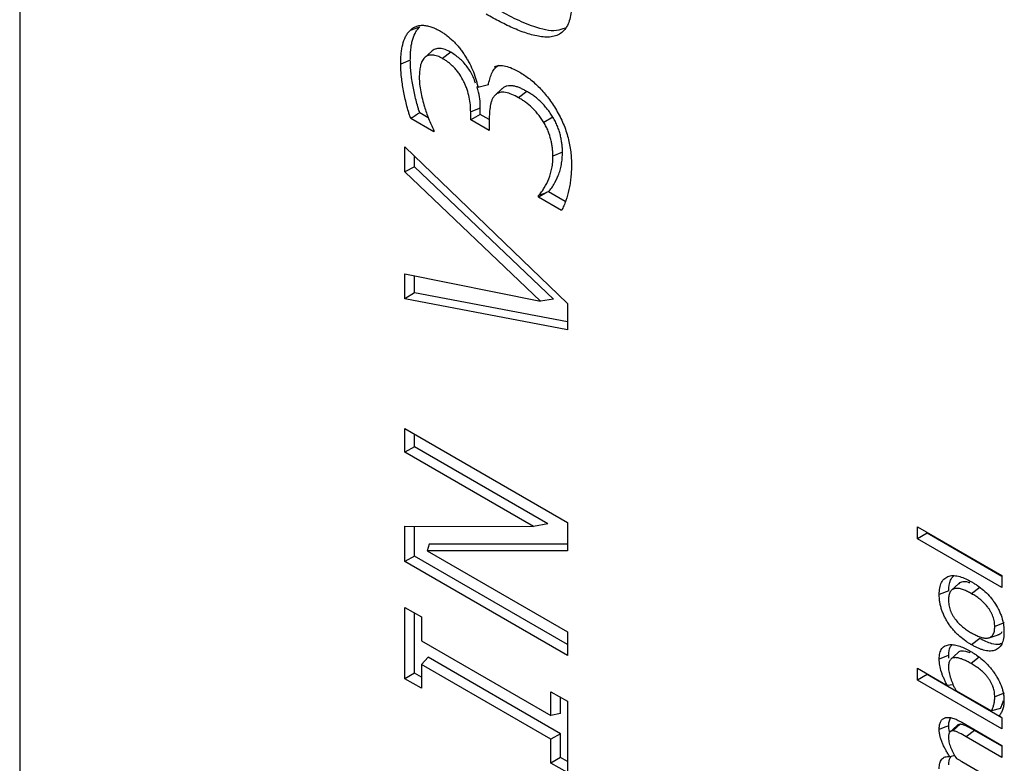
# Model space of a CAD drawing. Units: millimetres. Extents: x 75 to 2081, y 25 to 1460.
# Drawn here: x 1621 to 1664, y 1160 to 1192 of the extents above; entities that cross this region are included whole.
import ezdxf

# ---------------------------------------------------------------- set-up
doc = ezdxf.new("R2010")
doc.units = ezdxf.units.MM
doc.header["$LTSCALE"] = 5
doc.layers.get('0').update_dxf_attribs({"color": 1})
doc.layers.add('13642', color=7, linetype='Continuous')

# ---------------------------------------------------------------- blocks, each defined once
blk = doc.blocks.new('1063104-M_002_ISO_view')
for p, q in [((-113.87, 202.774), (-113.87, 128.487)), ((-96.475, 173.628), (-96.879, 173.495)), ((-95.95, 172.579), (-96.254, 172.303)), ((-95.112, 172.544), (-95.465, 172.267)), ((-96.868, 172.194), (-97.284, 172.026)), ((-93.942, 171.065), (-93.875, 171.026)), ((-93.472, 171.13), (-93.875, 171.026)), ((-92.879, 170.946), (-93.182, 170.67)), ((-91.804, 170.841), (-92.157, 170.564)), ((-96.086, 169.695), (-96.457, 169.91)), ((-93.825, 170.116), (-94.241, 169.947)), ((-94.241, 169.597), (-94.241, 169.947)), ((-93.825, 169.837), (-94.241, 169.597)), ((-93.825, 169.837), (-93.825, 170.116)), ((-93.435, 169.612), (-93.825, 169.837)), ((-90.661, 169.714), (-91.057, 169.482)), ((-95.852, 169.08), (-96.849, 169.656)), ((-93.435, 169.132), (-94.241, 169.597)), ((-93.435, 169.595), (-93.435, 169.132)), ((-95.852, 169.145), (-95.852, 169.08)), ((-97.105, 168.429), (-90.034, 161.611)), ((-97.105, 167.339), (-97.105, 168.429)), ((-96.689, 167.559), (-96.689, 168.028)), ((-90.245, 168.195), (-90.661, 168.027)), ((-96.689, 167.559), (-97.105, 167.339)), ((-90.643, 161.798), (-96.689, 167.559)), ((-91.198, 161.711), (-97.105, 167.339)), ((-90.955, 166.43), (-91.287, 166.238)), ((-91.287, 166.238), (-91.287, 166.314)), ((-90.125, 166.047), (-90.86, 166.471)), ((-90.29, 165.662), (-91.287, 166.238)), ((-97.105, 162.904), (-91.198, 161.711)), ((-97.105, 161.814), (-97.105, 162.904)), ((-96.689, 162.082), (-96.689, 162.82)), ((-96.689, 162.082), (-97.105, 161.814)), ((-90.034, 160.815), (-96.689, 162.082)), ((-90.034, 160.467), (-97.105, 161.814)), ((-90.643, 161.798), (-91.198, 161.711)), ((-90.034, 161.611), (-90.034, 160.467)), ((-97.105, 155.137), (-97.105, 156.17)), ((-97.105, 156.17), (-90.034, 152.088)), ((-96.689, 155.377), (-96.689, 155.93)), ((-96.689, 155.377), (-97.105, 155.137)), ((-91.507, 151.905), (-97.105, 155.137)), ((-90.887, 152.027), (-96.689, 155.377)), ((-97.105, 151.929), (-91.507, 151.905)), ((-97.105, 150.382), (-97.105, 151.929)), ((-96.689, 150.622), (-96.689, 151.927)), ((-90.887, 152.027), (-91.507, 151.905)), ((-90.034, 152.088), (-90.034, 150.856)), ((-74.789, 151.375), (-74.789, 151.892)), ((-74.789, 151.892), (-71.119, 149.773)), ((-74.373, 151.615), (-74.789, 151.375)), ((-71.119, 149.257), (-74.789, 151.375)), ((-74.373, 151.615), (-74.373, 151.652)), ((-71.119, 149.737), (-74.373, 151.615)), ((-96.042, 151.138), (-96.132, 150.854)), ((-90.034, 150.856), (-96.132, 150.854)), ((-96.132, 150.854), (-90.034, 147.334)), ((-90.034, 151.14), (-96.042, 151.138)), ((-96.689, 150.622), (-97.105, 150.382)), ((-90.034, 146.78), (-96.689, 150.622)), ((-90.034, 146.3), (-97.105, 150.382)), ((-71.119, 149.773), (-71.119, 149.257)), ((-73.011, 149.411), (-73.315, 149.135)), ((-72.084, 149.26), (-72.438, 148.984)), ((-73.433, 149.117), (-73.849, 148.949)), ((-97.105, 148.387), (-96.389, 147.974)), ((-97.105, 145.286), (-97.105, 148.387)), ((-96.689, 145.527), (-96.689, 148.147)), ((-96.389, 147.974), (-96.389, 146.94)), ((-71.016, 147.722), (-71.432, 147.554)), ((-90.034, 147.334), (-90.034, 146.3)), ((-72.084, 147.038), (-72.438, 146.762)), ((-71.682, 147.07), (-71.29, 147.195)), ((-96.389, 146.94), (-90.75, 143.685)), ((-96.098, 146.219), (-96.389, 145.907)), ((-90.334, 142.891), (-96.098, 146.219)), ((-73.424, 146.18), (-73.433, 146.312)), ((-73.035, 146.419), (-73.34, 146.142)), ((-72.106, 146.224), (-72.46, 145.948)), ((-96.389, 145.907), (-96.389, 144.873)), ((-90.75, 142.651), (-96.389, 145.907)), ((-74.789, 145.742), (-73.499, 144.998)), ((-74.789, 145.225), (-74.789, 145.742)), ((-96.689, 145.527), (-97.105, 145.286)), ((-96.389, 144.873), (-97.105, 145.286)), ((-96.389, 145.353), (-96.689, 145.527)), ((-74.373, 145.465), (-74.789, 145.225)), ((-74.373, 145.465), (-74.373, 145.502)), ((-71.119, 143.587), (-74.373, 145.465)), ((-71.119, 143.107), (-74.789, 145.225)), ((-73.242, 145.026), (-73.499, 144.998)), ((-90.75, 143.685), (-90.75, 144.719)), ((-90.75, 144.719), (-90.034, 144.305)), ((-90.334, 143.781), (-90.334, 144.478)), ((-73.127, 144.782), (-71.58, 143.89)), ((-71.016, 144.663), (-71.432, 144.494)), ((-90.034, 144.305), (-90.034, 141.204)), ((-71.186, 143.998), (-71.58, 143.89)), ((-90.334, 143.781), (-90.75, 143.685)), ((-71.226, 143.685), (-71.119, 143.59)), ((-71.119, 143.59), (-71.119, 143.107)), ((-73.087, 143.239), (-73.388, 142.966)), ((-72.932, 143.304), (-73.259, 143.019)), ((-72.867, 143.392), (-71.119, 142.383)), ((-90.334, 142.891), (-90.75, 142.651)), ((-90.334, 141.858), (-90.334, 142.891)), ((-72.318, 143.038), (-72.671, 142.762)), ((-71.119, 141.866), (-72.671, 142.762)), ((-71.119, 142.347), (-72.318, 143.038)), ((-90.75, 141.618), (-90.75, 142.651)), ((-71.119, 142.383), (-71.119, 141.866)), ((-90.334, 141.858), (-90.75, 141.618)), ((-90.034, 141.685), (-90.334, 141.858)), ((-73.175, 141.947), (-73.393, 141.894)), ((-90.034, 141.204), (-90.75, 141.618)), ((-72.872, 141.69), (-71.119, 140.678))]:
    blk.add_line(p, q)
at = {"flags": 128}
for points in [[(-90.955, 166.43), (-91.079, 166.386), (-91.287, 166.314)], [(-73.433, 146.312), (-73.558, 146.261), (-73.683, 146.211), (-73.849, 146.143)], [(-73.433, 143.245), (-73.558, 143.194), (-73.683, 143.144), (-73.849, 143.077)]]:
    blk.add_lwpolyline(points, dxfattribs=at)
for points, knots in [([(-89.855, 174.641), (-89.858, 174.525), (-89.86, 174.408), (-89.884, 174.187), (-89.903, 174.082), (-89.955, 173.884), (-89.989, 173.792), (-90.074, 173.626), (-90.124, 173.551), (-90.239, 173.423), (-90.306, 173.371), (-90.451, 173.288), (-90.53, 173.258), (-90.696, 173.215), (-90.783, 173.204), (-90.965, 173.2), (-91.058, 173.205), (-91.248, 173.227), (-91.344, 173.244), (-91.54, 173.288), (-91.639, 173.316), (-91.838, 173.378), (-91.938, 173.413), (-92.14, 173.488), (-92.241, 173.529), (-92.443, 173.616), (-92.545, 173.663), (-92.749, 173.76), (-92.851, 173.811), (-93.055, 173.916), (-93.157, 173.971), (-93.361, 174.084), (-93.463, 174.141), (-93.566, 174.199)], [0, 0, 0, 0, 0.0625, 0.0625, 0.125, 0.125, 0.1875, 0.1875, 0.25, 0.25, 0.3125, 0.3125, 0.375, 0.375, 0.4375, 0.4375, 0.5, 0.5, 0.5625, 0.5625, 0.625, 0.625, 0.6875, 0.6875, 0.75, 0.75, 0.8125, 0.8125, 0.875, 0.875, 0.9375, 0.9375, 1, 1, 1, 1]), ([(-90.136, 173.596), (-90.256, 173.551), (-90.647, 173.406), (-91.436, 173.616), (-92.347, 173.996), (-92.923, 174.315), (-93.212, 174.475)], [0, 0, 0, 0, 0.143584, 0.466626, 0.733051, 1, 1, 1, 1]), ([(-96.879, 173.495), (-96.839, 173.53), (-96.8, 173.565), (-96.714, 173.624), (-96.668, 173.648), (-96.57, 173.685), (-96.518, 173.699), (-96.41, 173.714), (-96.354, 173.717), (-96.238, 173.711), (-96.178, 173.702), (-96.057, 173.676), (-95.995, 173.659), (-95.87, 173.614), (-95.807, 173.587), (-95.68, 173.525), (-95.617, 173.49), (-95.553, 173.455)], [0, 0, 0, 0, 0.125, 0.125, 0.25, 0.25, 0.375, 0.375, 0.5, 0.5, 0.625, 0.625, 0.75, 0.75, 0.875, 0.875, 1, 1, 1, 1]), ([(-96.868, 172.194), (-96.868, 172.268), (-96.867, 172.342), (-96.862, 172.485), (-96.857, 172.555), (-96.843, 172.693), (-96.835, 172.762), (-96.815, 172.895), (-96.802, 172.959), (-96.756, 173.144), (-96.716, 173.259), (-96.638, 173.413), (-96.609, 173.462), (-96.547, 173.549), (-96.512, 173.587), (-96.475, 173.628)], [0.0006055, 0.0006055, 0.0006055, 0.0006055, 0.125, 0.125, 0.25, 0.25, 0.375, 0.375, 0.5, 0.5, 0.75, 0.75, 0.875, 0.875, 0.9987178, 0.9987178, 0.9987178, 0.9987178]), ([(-97.284, 172.026), (-97.284, 172.1), (-97.283, 172.175), (-97.278, 172.321), (-97.273, 172.393), (-97.259, 172.534), (-97.251, 172.604), (-97.23, 172.739), (-97.217, 172.805), (-97.169, 172.996), (-97.127, 173.114), (-97.047, 173.273), (-97.018, 173.323), (-96.952, 173.414), (-96.916, 173.455), (-96.879, 173.495)], [0, 0, 0, 0, 0.125, 0.125, 0.25, 0.25, 0.375, 0.375, 0.5, 0.5, 0.75, 0.75, 0.875, 0.875, 1, 1, 1, 1]), ([(-95.553, 173.455), (-95.507, 173.427), (-95.46, 173.399), (-95.368, 173.339), (-95.323, 173.306), (-95.187, 173.202), (-95.098, 173.125), (-94.967, 172.997), (-94.923, 172.952), (-94.839, 172.86), (-94.798, 172.813), (-94.719, 172.715), (-94.68, 172.665), (-94.604, 172.562), (-94.568, 172.508), (-94.496, 172.4), (-94.461, 172.346), (-94.393, 172.234), (-94.361, 172.178), (-94.268, 172.007), (-94.21, 171.892), (-94.109, 171.657), (-94.065, 171.536), (-94.01, 171.358), (-93.993, 171.299), (-93.965, 171.182), (-93.953, 171.123), (-93.942, 171.065)], [0, 0, 0, 0, 0.0625, 0.0625, 0.125, 0.125, 0.25, 0.25, 0.3125, 0.3125, 0.375, 0.375, 0.4375, 0.4375, 0.5, 0.5, 0.5625, 0.5625, 0.625, 0.625, 0.75, 0.75, 0.875, 0.875, 0.9375, 0.9375, 1, 1, 1, 1]), ([(-95.112, 172.544), (-95.112, 172.544), (-95.113, 172.544), (-95.113, 172.544), (-95.188, 172.585), (-95.267, 172.627), (-95.386, 172.671), (-95.426, 172.682), (-95.502, 172.698), (-95.539, 172.702), (-95.612, 172.706), (-95.648, 172.705), (-95.715, 172.696), (-95.748, 172.69), (-95.812, 172.67), (-95.843, 172.656), (-95.9, 172.621), (-95.925, 172.6), (-95.948, 172.58), (-95.949, 172.58), (-95.949, 172.579), (-95.95, 172.579)], [-0.00187, -0.00187, -0.00187, -0.00187, 0, 0, 0, 0.25, 0.25, 0.375, 0.375, 0.5, 0.5, 0.625, 0.625, 0.75, 0.75, 0.875, 0.875, 1, 1, 1, 1.003064, 1.003064, 1.003064, 1.003064]), ([(-96.254, 172.303), (-96.274, 172.279), (-96.295, 172.256), (-96.333, 172.203), (-96.349, 172.174), (-96.379, 172.112), (-96.392, 172.08), (-96.415, 172.011), (-96.424, 171.975), (-96.449, 171.863), (-96.461, 171.785), (-96.474, 171.621), (-96.476, 171.537), (-96.479, 171.452)], [0, 0, 0, 0, 0.125, 0.125, 0.25, 0.25, 0.375, 0.375, 0.5, 0.5, 0.75, 0.75, 1, 1, 1, 1]), ([(-95.465, 172.267), (-95.54, 172.307), (-95.615, 172.347), (-95.726, 172.389), (-95.763, 172.399), (-95.834, 172.413), (-95.869, 172.418), (-95.938, 172.422), (-95.971, 172.42), (-96.035, 172.412), (-96.066, 172.406), (-96.126, 172.388), (-96.154, 172.375), (-96.206, 172.342), (-96.23, 172.323), (-96.254, 172.303)], [0, 0, 0, 0, 0.25, 0.25, 0.375, 0.375, 0.5, 0.5, 0.625, 0.625, 0.75, 0.75, 0.875, 0.875, 1, 1, 1, 1]), ([(-94.03, 171.195), (-94.061, 171.289), (-94.145, 171.54), (-94.389, 171.926), (-94.732, 172.3), (-94.982, 172.461), (-95.112, 172.544)], [0, 0, 0, 0, 0.163855, 0.436854, 0.709266, 1, 1, 1, 1]), ([(-96.849, 169.656), (-96.867, 169.707), (-96.885, 169.758), (-96.92, 169.86), (-96.936, 169.911), (-96.982, 170.064), (-97.009, 170.166), (-97.084, 170.47), (-97.127, 170.671), (-97.201, 171.069), (-97.232, 171.267), (-97.263, 171.557), (-97.271, 171.653), (-97.281, 171.841), (-97.283, 171.933), (-97.284, 172.026)], [0, 0, 0, 0, 0.0625, 0.0625, 0.125, 0.125, 0.25, 0.25, 0.5, 0.5, 0.75, 0.75, 0.875, 0.875, 1, 1, 1, 1]), ([(-96.457, 169.91), (-96.469, 169.944), (-96.481, 169.978), (-96.51, 170.062), (-96.525, 170.111), (-96.57, 170.26), (-96.596, 170.36), (-96.671, 170.66), (-96.713, 170.859), (-96.786, 171.253), (-96.817, 171.448), (-96.848, 171.733), (-96.856, 171.827), (-96.865, 172.011), (-96.867, 172.102), (-96.868, 172.194)], [0.0201862, 0.0201862, 0.0201862, 0.0201862, 0.0625, 0.0625, 0.125, 0.125, 0.25, 0.25, 0.5, 0.5, 0.75, 0.75, 0.875, 0.875, 0.9995041, 0.9995041, 0.9995041, 0.9995041]), ([(-94.241, 169.947), (-94.243, 170.05), (-94.246, 170.152), (-94.266, 170.363), (-94.283, 170.471), (-94.329, 170.692), (-94.361, 170.806), (-94.418, 170.976), (-94.439, 171.032), (-94.485, 171.145), (-94.51, 171.201), (-94.59, 171.369), (-94.651, 171.476), (-94.755, 171.629), (-94.793, 171.678), (-94.869, 171.773), (-94.908, 171.819), (-94.989, 171.905), (-95.03, 171.945), (-95.115, 172.022), (-95.159, 172.058), (-95.245, 172.126), (-95.289, 172.157), (-95.377, 172.214), (-95.421, 172.241), (-95.465, 172.267)], [0, 0, 0, 0, 0.125, 0.125, 0.25, 0.25, 0.375, 0.375, 0.4375, 0.4375, 0.5, 0.5, 0.625, 0.625, 0.6875, 0.6875, 0.75, 0.75, 0.8125, 0.8125, 0.875, 0.875, 0.9375, 0.9375, 1, 1, 1, 1]), ([(-93.472, 171.13), (-93.468, 171.146), (-93.464, 171.162), (-93.46, 171.179), (-93.44, 171.267), (-93.42, 171.354), (-93.369, 171.515), (-93.338, 171.59), (-93.285, 171.696), (-93.266, 171.73), (-93.225, 171.794), (-93.204, 171.823), (-93.156, 171.877), (-93.13, 171.901), (-93.076, 171.945), (-93.048, 171.966), (-93.018, 171.987)], [-0.046154, -0.046154, -0.046154, -0.046154, 0, 0, 0, 0.25, 0.25, 0.5, 0.5, 0.625, 0.625, 0.75, 0.75, 0.875, 0.875, 0.99814, 0.99814, 0.99814, 0.99814]), ([(-93.205, 171.913), (-93.132, 171.938), (-92.912, 172.013), (-92.516, 171.892), (-92.219, 171.732), (-92.108, 171.673)], [0, 0, 0, 0, 0.2371597, 0.7166952, 1, 1, 1, 1]), ([(-96.479, 171.452), (-96.476, 171.351), (-96.473, 171.251), (-96.453, 171.042), (-96.435, 170.935), (-96.394, 170.718), (-96.37, 170.609), (-96.314, 170.389), (-96.283, 170.279), (-96.252, 170.168)], [0, 0, 0, 0, 0.25, 0.25, 0.5, 0.5, 0.75, 0.75, 1, 1, 1, 1]), ([(-92.108, 171.673), (-92.035, 171.629), (-91.961, 171.585), (-91.816, 171.488), (-91.744, 171.436), (-91.53, 171.269), (-91.389, 171.143), (-91.183, 170.931), (-91.115, 170.857), (-90.984, 170.705), (-90.92, 170.626), (-90.796, 170.462), (-90.736, 170.378), (-90.621, 170.206), (-90.567, 170.117), (-90.513, 170.028)], [0, 0, 0, 0, 0.125, 0.125, 0.25, 0.25, 0.5, 0.5, 0.625, 0.625, 0.75, 0.75, 0.875, 0.875, 1, 1, 1, 1]), ([(-93.825, 170.116), (-93.829, 170.377), (-93.834, 170.678), (-93.958, 171), (-93.974, 171.044)], [0, 0, 0, 0, 0.866407, 1, 1, 1, 1]), ([(-91.804, 170.841), (-91.804, 170.841), (-91.805, 170.841), (-91.805, 170.841), (-91.853, 170.868), (-91.902, 170.895), (-92, 170.946), (-92.05, 170.969), (-92.149, 171.011), (-92.198, 171.029), (-92.296, 171.059), (-92.345, 171.071), (-92.44, 171.085), (-92.486, 171.089), (-92.577, 171.087), (-92.621, 171.081), (-92.683, 171.064), (-92.702, 171.058), (-92.742, 171.042), (-92.761, 171.033), (-92.798, 171.012), (-92.815, 171), (-92.848, 170.974), (-92.863, 170.96), (-92.878, 170.947), (-92.878, 170.947), (-92.879, 170.946), (-92.879, 170.946)], [-0.000826, -0.000826, -0.000826, -0.000826, 0, 0, 0, 0.125, 0.125, 0.25, 0.25, 0.375, 0.375, 0.5, 0.5, 0.625, 0.625, 0.75, 0.75, 0.8125, 0.8125, 0.875, 0.875, 0.9375, 0.9375, 1, 1, 1, 1.001728, 1.001728, 1.001728, 1.001728]), ([(-93.182, 170.67), (-93.208, 170.641), (-93.235, 170.612), (-93.279, 170.545), (-93.297, 170.508), (-93.331, 170.43), (-93.346, 170.388), (-93.37, 170.299), (-93.379, 170.252), (-93.405, 170.11), (-93.417, 170.011), (-93.431, 169.806), (-93.433, 169.701), (-93.435, 169.595)], [0, 0, 0, 0, 0.125, 0.125, 0.25, 0.25, 0.375, 0.375, 0.5, 0.5, 0.75, 0.75, 1, 1, 1, 1]), ([(-92.157, 170.564), (-92.254, 170.618), (-92.35, 170.67), (-92.541, 170.75), (-92.635, 170.78), (-92.77, 170.801), (-92.814, 170.805), (-92.9, 170.803), (-92.94, 170.797), (-93.017, 170.776), (-93.054, 170.762), (-93.122, 170.723), (-93.152, 170.697), (-93.182, 170.67)], [0, 0, 0, 0, 0.25, 0.25, 0.5, 0.5, 0.625, 0.625, 0.75, 0.75, 0.875, 0.875, 1, 1, 1, 1]), ([(-91.057, 169.482), (-91.094, 169.542), (-91.132, 169.601), (-91.212, 169.716), (-91.254, 169.771), (-91.338, 169.879), (-91.382, 169.932), (-91.472, 170.034), (-91.519, 170.083), (-91.661, 170.221), (-91.759, 170.299), (-91.907, 170.407), (-91.957, 170.442), (-92.057, 170.505), (-92.107, 170.535), (-92.157, 170.564)], [0, 0, 0, 0, 0.125, 0.125, 0.25, 0.25, 0.375, 0.375, 0.5, 0.5, 0.75, 0.75, 0.875, 0.875, 1, 1, 1, 1]), ([(-90.661, 169.714), (-90.661, 169.715), (-90.662, 169.716), (-90.662, 169.717), (-90.7, 169.776), (-90.739, 169.838), (-90.802, 169.929), (-90.824, 169.959), (-90.867, 170.017), (-90.889, 170.045), (-90.955, 170.129), (-91, 170.185), (-91.095, 170.291), (-91.144, 170.342), (-91.243, 170.438), (-91.294, 170.483), (-91.395, 170.567), (-91.446, 170.606), (-91.548, 170.68), (-91.6, 170.716), (-91.702, 170.781), (-91.753, 170.811), (-91.803, 170.84), (-91.803, 170.84), (-91.804, 170.841), (-91.804, 170.841)], [-0.001579, -0.001579, -0.001579, -0.001579, 0, 0, 0, 0.125, 0.125, 0.1875, 0.1875, 0.25, 0.25, 0.375, 0.375, 0.5, 0.5, 0.625, 0.625, 0.75, 0.75, 0.875, 0.875, 1, 1, 1, 1.000795, 1.000795, 1.000795, 1.000795]), ([(-96.252, 170.168), (-96.225, 170.083), (-96.197, 169.997), (-96.138, 169.826), (-96.106, 169.74), (-96.004, 169.484), (-95.928, 169.314), (-95.852, 169.145)], [0, 0, 0, 0, 0.25, 0.25, 0.5, 0.5, 1, 1, 1, 1]), ([(-96.457, 169.91), (-96.523, 169.867), (-96.588, 169.825), (-96.653, 169.783), (-96.719, 169.74), (-96.784, 169.698), (-96.849, 169.656)], [0, 0, 0, 0, 0.000510595, 0.000510595, 0.000510595, 0.00102119, 0.00102119, 0.00102119, 0.00102119]), ([(-90.245, 168.195), (-90.245, 168.196), (-90.245, 168.196), (-90.245, 168.197), (-90.246, 168.253), (-90.247, 168.312), (-90.255, 168.434), (-90.262, 168.495), (-90.278, 168.617), (-90.287, 168.679), (-90.309, 168.806), (-90.323, 168.869), (-90.354, 168.998), (-90.372, 169.063), (-90.414, 169.195), (-90.438, 169.262), (-90.492, 169.393), (-90.521, 169.459), (-90.588, 169.591), (-90.625, 169.653), (-90.659, 169.712), (-90.66, 169.713), (-90.66, 169.713), (-90.661, 169.714)], [-0.00128, -0.00128, -0.00128, -0.00128, 0, 0, 0, 0.125, 0.125, 0.25, 0.25, 0.375, 0.375, 0.5, 0.5, 0.625, 0.625, 0.75, 0.75, 0.875, 0.875, 1, 1, 1, 1.001619, 1.001619, 1.001619, 1.001619]), ([(-90.513, 170.028), (-90.456, 169.93), (-90.4, 169.832), (-90.299, 169.633), (-90.253, 169.532), (-90.126, 169.227), (-90.056, 169.017), (-89.949, 168.61), (-89.914, 168.411), (-89.877, 168.116), (-89.868, 168.019), (-89.858, 167.829), (-89.857, 167.736), (-89.855, 167.643)], [0, 0, 0, 0, 0.125, 0.125, 0.25, 0.25, 0.5, 0.5, 0.75, 0.75, 0.875, 0.875, 1, 1, 1, 1]), ([(-90.661, 168.027), (-90.662, 168.084), (-90.663, 168.141), (-90.67, 168.257), (-90.677, 168.317), (-90.693, 168.437), (-90.702, 168.497), (-90.724, 168.619), (-90.737, 168.68), (-90.782, 168.864), (-90.82, 168.988), (-90.896, 169.177), (-90.924, 169.24), (-90.987, 169.362), (-91.022, 169.422), (-91.057, 169.482)], [0, 0, 0, 0, 0.125, 0.125, 0.25, 0.25, 0.375, 0.375, 0.5, 0.5, 0.75, 0.75, 0.875, 0.875, 1, 1, 1, 1]), ([(-91.287, 166.314), (-91.241, 166.363), (-91.194, 166.413), (-91.111, 166.524), (-91.074, 166.584), (-90.964, 166.769), (-90.897, 166.901), (-90.783, 167.183), (-90.738, 167.335), (-90.692, 167.58), (-90.68, 167.665), (-90.665, 167.842), (-90.663, 167.935), (-90.661, 168.027)], [0, 0, 0, 0, 0.125, 0.125, 0.25, 0.25, 0.5, 0.5, 0.75, 0.75, 0.875, 0.875, 1, 1, 1, 1]), ([(-90.86, 166.471), (-90.844, 166.488), (-90.829, 166.505), (-90.79, 166.548), (-90.767, 166.576), (-90.704, 166.662), (-90.665, 166.723), (-90.554, 166.91), (-90.486, 167.043), (-90.4, 167.258), (-90.373, 167.333), (-90.328, 167.489), (-90.308, 167.571), (-90.277, 167.739), (-90.264, 167.826), (-90.25, 168.009), (-90.247, 168.102), (-90.245, 168.193), (-90.245, 168.194), (-90.245, 168.195), (-90.245, 168.195)], [0.0205634, 0.0205634, 0.0205634, 0.0205634, 0.0625, 0.0625, 0.125, 0.125, 0.25, 0.25, 0.5, 0.5, 0.625, 0.625, 0.75, 0.75, 0.875, 0.875, 1, 1, 1, 1.0007712, 1.0007712, 1.0007712, 1.0007712]), ([(-89.855, 167.643), (-89.857, 167.548), (-89.858, 167.453), (-89.867, 167.266), (-89.874, 167.175), (-89.893, 166.995), (-89.904, 166.907), (-89.932, 166.733), (-89.948, 166.648), (-90.004, 166.399), (-90.049, 166.24), (-90.128, 166.012), (-90.156, 165.937), (-90.219, 165.795), (-90.254, 165.728), (-90.29, 165.662)], [0, 0, 0, 0, 0.125, 0.125, 0.25, 0.25, 0.375, 0.375, 0.5, 0.5, 0.75, 0.75, 0.875, 0.875, 1, 1, 1, 1]), ([(-73.849, 148.949), (-73.848, 148.998), (-73.847, 149.048), (-73.84, 149.143), (-73.834, 149.189), (-73.817, 149.277), (-73.807, 149.32), (-73.781, 149.401), (-73.765, 149.439), (-73.711, 149.544), (-73.665, 149.602), (-73.555, 149.696), (-73.492, 149.729), (-73.354, 149.77), (-73.278, 149.779), (-73.121, 149.772), (-73.038, 149.756), (-72.869, 149.707), (-72.784, 149.674), (-72.612, 149.597), (-72.525, 149.55), (-72.438, 149.501)], [0, 0, 0, 0, 0.0625, 0.0625, 0.125, 0.125, 0.1875, 0.1875, 0.25, 0.25, 0.375, 0.375, 0.5, 0.5, 0.625, 0.625, 0.75, 0.75, 0.875, 0.875, 1, 1, 1, 1]), ([(-73.433, 149.117), (-73.424, 149.283), (-73.408, 149.555), (-73.269, 149.702), (-73.215, 149.759)], [0, 0, 0, 0, 0.611802, 1, 1, 1, 1]), ([(-72.438, 148.984), (-72.497, 149.018), (-72.556, 149.051), (-72.674, 149.109), (-72.733, 149.133), (-72.82, 149.166), (-72.849, 149.176), (-72.907, 149.193), (-72.935, 149.2), (-72.991, 149.211), (-73.019, 149.215), (-73.073, 149.218), (-73.099, 149.218), (-73.15, 149.213), (-73.175, 149.208), (-73.222, 149.194), (-73.244, 149.184), (-73.275, 149.166), (-73.285, 149.159), (-73.305, 149.144), (-73.314, 149.136), (-73.34, 149.11), (-73.356, 149.09), (-73.383, 149.045), (-73.395, 149.021), (-73.415, 148.968), (-73.423, 148.939), (-73.435, 148.88), (-73.439, 148.848), (-73.444, 148.783), (-73.445, 148.75), (-73.446, 148.716)], [0, 0, 0, 0, 0.125, 0.125, 0.25, 0.25, 0.3125, 0.3125, 0.375, 0.375, 0.4375, 0.4375, 0.5, 0.5, 0.5625, 0.5625, 0.625, 0.625, 0.65625, 0.65625, 0.6875, 0.6875, 0.75, 0.75, 0.8125, 0.8125, 0.875, 0.875, 0.9375, 0.9375, 1, 1, 1, 1]), ([(-72.521, 149.454), (-72.539, 149.462), (-72.649, 149.513), (-72.815, 149.503), (-72.968, 149.474), (-73.007, 149.412), (-73.009, 149.408)], [0, 0, 0, 0, 0.091639, 0.571177, 0.973366, 1, 1, 1, 1]), ([(-72.438, 149.501), (-72.395, 149.475), (-72.351, 149.45), (-72.265, 149.395), (-72.221, 149.367), (-72.092, 149.276), (-72.006, 149.209), (-71.838, 149.064), (-71.755, 148.984), (-71.637, 148.853), (-71.599, 148.808), (-71.524, 148.713), (-71.488, 148.664), (-71.385, 148.514), (-71.322, 148.407), (-71.24, 148.243), (-71.215, 148.188), (-71.17, 148.076), (-71.149, 148.02), (-71.095, 147.852), (-71.07, 147.741), (-71.045, 147.579), (-71.039, 147.526), (-71.032, 147.422), (-71.031, 147.372), (-71.03, 147.321)], [0, 0, 0, 0, 0.0625, 0.0625, 0.125, 0.125, 0.25, 0.25, 0.375, 0.375, 0.4375, 0.4375, 0.5, 0.5, 0.625, 0.625, 0.6875, 0.6875, 0.75, 0.75, 0.875, 0.875, 0.9375, 0.9375, 1, 1, 1, 1]), ([(-72.438, 146.762), (-72.481, 146.788), (-72.525, 146.814), (-72.611, 146.868), (-72.655, 146.897), (-72.784, 146.988), (-72.87, 147.055), (-72.996, 147.165), (-73.038, 147.204), (-73.12, 147.284), (-73.16, 147.326), (-73.239, 147.414), (-73.277, 147.46), (-73.351, 147.554), (-73.387, 147.603), (-73.456, 147.704), (-73.489, 147.756), (-73.551, 147.862), (-73.581, 147.916), (-73.636, 148.025), (-73.661, 148.08), (-73.707, 148.192), (-73.728, 148.248), (-73.764, 148.36), (-73.779, 148.416), (-73.805, 148.527), (-73.816, 148.582), (-73.834, 148.69), (-73.84, 148.743), (-73.847, 148.847), (-73.848, 148.898), (-73.849, 148.949)], [0, 0, 0, 0, 0.0625, 0.0625, 0.125, 0.125, 0.25, 0.25, 0.3125, 0.3125, 0.375, 0.375, 0.4375, 0.4375, 0.5, 0.5, 0.5625, 0.5625, 0.625, 0.625, 0.6875, 0.6875, 0.75, 0.75, 0.8125, 0.8125, 0.875, 0.875, 0.9375, 0.9375, 1, 1, 1, 1]), ([(-73.446, 148.716), (-73.445, 148.681), (-73.444, 148.647), (-73.439, 148.576), (-73.435, 148.539), (-73.423, 148.465), (-73.415, 148.427), (-73.395, 148.352), (-73.384, 148.313), (-73.356, 148.237), (-73.341, 148.199), (-73.306, 148.123), (-73.286, 148.086), (-73.245, 148.013), (-73.223, 147.977), (-73.176, 147.908), (-73.151, 147.875), (-73.075, 147.779), (-73.02, 147.719), (-72.908, 147.611), (-72.85, 147.562), (-72.733, 147.47), (-72.675, 147.428), (-72.556, 147.349), (-72.497, 147.314), (-72.438, 147.279)], [0, 0, 0, 0, 0.0625, 0.0625, 0.125, 0.125, 0.1875, 0.1875, 0.25, 0.25, 0.3125, 0.3125, 0.375, 0.375, 0.4375, 0.4375, 0.5, 0.5, 0.625, 0.625, 0.75, 0.75, 0.875, 0.875, 1, 1, 1, 1]), ([(-71.432, 147.554), (-71.433, 147.588), (-71.434, 147.623), (-71.439, 147.693), (-71.444, 147.73), (-71.456, 147.803), (-71.464, 147.841), (-71.484, 147.916), (-71.497, 147.955), (-71.524, 148.031), (-71.539, 148.069), (-71.574, 148.144), (-71.594, 148.181), (-71.635, 148.253), (-71.657, 148.288), (-71.704, 148.357), (-71.728, 148.39), (-71.805, 148.486), (-71.859, 148.544), (-71.971, 148.653), (-72.028, 148.702), (-72.144, 148.794), (-72.203, 148.836), (-72.32, 148.914), (-72.379, 148.95), (-72.438, 148.984)], [0, 0, 0, 0, 0.0625, 0.0625, 0.125, 0.125, 0.1875, 0.1875, 0.25, 0.25, 0.3125, 0.3125, 0.375, 0.375, 0.4375, 0.4375, 0.5, 0.5, 0.625, 0.625, 0.75, 0.75, 0.875, 0.875, 1, 1, 1, 1]), ([(-72.438, 147.279), (-72.379, 147.246), (-72.32, 147.213), (-72.202, 147.156), (-72.144, 147.131), (-72.028, 147.09), (-71.97, 147.072), (-71.859, 147.053), (-71.805, 147.05), (-71.729, 147.058), (-71.704, 147.063), (-71.657, 147.077), (-71.635, 147.087), (-71.594, 147.112), (-71.574, 147.127), (-71.54, 147.162), (-71.524, 147.182), (-71.496, 147.225), (-71.484, 147.25), (-71.464, 147.303), (-71.456, 147.331), (-71.444, 147.391), (-71.44, 147.422), (-71.434, 147.486), (-71.433, 147.52), (-71.432, 147.554)], [0, 0, 0, 0, 0.125, 0.125, 0.25, 0.25, 0.375, 0.375, 0.5, 0.5, 0.5625, 0.5625, 0.625, 0.625, 0.6875, 0.6875, 0.75, 0.75, 0.8125, 0.8125, 0.875, 0.875, 0.9375, 0.9375, 1, 1, 1, 1]), ([(-71.03, 147.321), (-71.03, 147.271), (-71.031, 147.222), (-71.038, 147.126), (-71.045, 147.08), (-71.061, 146.991), (-71.071, 146.948), (-71.097, 146.867), (-71.112, 146.829), (-71.148, 146.758), (-71.168, 146.726), (-71.214, 146.666), (-71.239, 146.64), (-71.294, 146.594), (-71.324, 146.575), (-71.386, 146.542), (-71.419, 146.528), (-71.489, 146.508), (-71.525, 146.501), (-71.599, 146.493), (-71.638, 146.491), (-71.717, 146.495), (-71.757, 146.499), (-71.839, 146.513), (-71.88, 146.522), (-71.964, 146.546), (-72.007, 146.56), (-72.092, 146.591), (-72.135, 146.608), (-72.221, 146.647), (-72.265, 146.668), (-72.351, 146.714), (-72.395, 146.738), (-72.438, 146.762)], [0, 0, 0, 0, 0.0625, 0.0625, 0.125, 0.125, 0.1875, 0.1875, 0.25, 0.25, 0.3125, 0.3125, 0.375, 0.375, 0.4375, 0.4375, 0.5, 0.5, 0.5625, 0.5625, 0.625, 0.625, 0.6875, 0.6875, 0.75, 0.75, 0.8125, 0.8125, 0.875, 0.875, 0.9375, 0.9375, 1, 1, 1, 1]), ([(-71.128, 146.822), (-71.16, 146.807), (-71.281, 146.751), (-71.611, 146.801), (-71.908, 146.949), (-72.084, 147.038)], [0, 0, 0, 0, 0.126927, 0.478715, 1, 1, 1, 1]), ([(-71.297, 147.206), (-71.236, 147.222), (-71.157, 147.244), (-71.121, 147.326), (-71.112, 147.346)], [0, 0, 0, 0, 0.760945, 1, 1, 1, 1]), ([(-73.849, 146.143), (-73.848, 146.188), (-73.847, 146.233), (-73.839, 146.318), (-73.832, 146.359), (-73.803, 146.473), (-73.774, 146.543), (-73.713, 146.624), (-73.69, 146.648), (-73.64, 146.69), (-73.613, 146.707), (-73.526, 146.749), (-73.462, 146.765), (-73.325, 146.778), (-73.253, 146.773), (-73.106, 146.748), (-73.03, 146.728), (-72.876, 146.674), (-72.797, 146.641), (-72.641, 146.566), (-72.562, 146.522), (-72.483, 146.478)], [0, 0, 0, 0, 0.0625, 0.0625, 0.125, 0.125, 0.25, 0.25, 0.3125, 0.3125, 0.375, 0.375, 0.5, 0.5, 0.625, 0.625, 0.75, 0.75, 0.875, 0.875, 1, 1, 1, 1]), ([(-73.433, 146.312), (-73.426, 146.441), (-73.415, 146.63), (-73.318, 146.728), (-73.287, 146.759)], [0, 0, 0, 0, 0.685463, 1, 1, 1, 1]), ([(-73.499, 144.998), (-73.524, 145.045), (-73.549, 145.093), (-73.596, 145.189), (-73.618, 145.237), (-73.661, 145.334), (-73.681, 145.383), (-73.719, 145.481), (-73.737, 145.53), (-73.787, 145.677), (-73.812, 145.775), (-73.835, 145.917), (-73.84, 145.963), (-73.847, 146.054), (-73.848, 146.099), (-73.849, 146.143)], [0, 0, 0, 0, 0.125, 0.125, 0.25, 0.25, 0.375, 0.375, 0.5, 0.5, 0.75, 0.75, 0.875, 0.875, 1, 1, 1, 1]), ([(-72.46, 145.948), (-72.515, 145.979), (-72.57, 146.01), (-72.68, 146.066), (-72.735, 146.091), (-72.844, 146.137), (-72.898, 146.157), (-72.978, 146.18), (-73.005, 146.186), (-73.057, 146.196), (-73.083, 146.2), (-73.134, 146.204), (-73.159, 146.205), (-73.207, 146.202), (-73.23, 146.197), (-73.274, 146.184), (-73.294, 146.175), (-73.332, 146.15), (-73.349, 146.135), (-73.379, 146.098), (-73.391, 146.077), (-73.413, 146.031), (-73.422, 146.006), (-73.435, 145.951), (-73.439, 145.922), (-73.444, 145.862), (-73.445, 145.831), (-73.446, 145.799)], [0, 0, 0, 0, 0.125, 0.125, 0.25, 0.25, 0.375, 0.375, 0.4375, 0.4375, 0.5, 0.5, 0.5625, 0.5625, 0.625, 0.625, 0.6875, 0.6875, 0.75, 0.75, 0.8125, 0.8125, 0.875, 0.875, 0.9375, 0.9375, 1, 1, 1, 1]), ([(-72.504, 146.418), (-72.633, 146.455), (-72.824, 146.508), (-72.999, 146.469), (-73.031, 146.42), (-73.033, 146.416)], [0, 0, 0, 0, 0.6670341, 0.9775697, 1, 1, 1, 1]), ([(-72.483, 146.478), (-72.441, 146.453), (-72.398, 146.427), (-72.313, 146.374), (-72.27, 146.346), (-72.143, 146.257), (-72.059, 146.191), (-71.893, 146.049), (-71.812, 145.971), (-71.694, 145.845), (-71.656, 145.802), (-71.581, 145.712), (-71.544, 145.665), (-71.474, 145.569), (-71.44, 145.519), (-71.374, 145.419), (-71.343, 145.367), (-71.253, 145.21), (-71.2, 145.101), (-71.136, 144.936), (-71.117, 144.881), (-71.084, 144.771), (-71.071, 144.717), (-71.05, 144.609), (-71.042, 144.556), (-71.032, 144.453), (-71.031, 144.403), (-71.03, 144.353)], [0, 0, 0, 0, 0.0625, 0.0625, 0.125, 0.125, 0.25, 0.25, 0.375, 0.375, 0.4375, 0.4375, 0.5, 0.5, 0.5625, 0.5625, 0.625, 0.625, 0.75, 0.75, 0.8125, 0.8125, 0.875, 0.875, 0.9375, 0.9375, 1, 1, 1, 1]), ([(-73.446, 145.799), (-73.445, 145.76), (-73.444, 145.721), (-73.436, 145.639), (-73.429, 145.597), (-73.404, 145.47), (-73.379, 145.383), (-73.321, 145.21), (-73.287, 145.123), (-73.232, 144.994), (-73.212, 144.951), (-73.17, 144.866), (-73.149, 144.824), (-73.127, 144.782)], [0, 0, 0, 0, 0.125, 0.125, 0.25, 0.25, 0.5, 0.5, 0.75, 0.75, 0.875, 0.875, 1, 1, 1, 1]), ([(-71.432, 144.494), (-71.433, 144.529), (-71.434, 144.564), (-71.44, 144.637), (-71.444, 144.674), (-71.457, 144.749), (-71.466, 144.787), (-71.486, 144.864), (-71.498, 144.903), (-71.526, 144.981), (-71.543, 145.019), (-71.578, 145.096), (-71.598, 145.133), (-71.64, 145.207), (-71.662, 145.243), (-71.71, 145.313), (-71.735, 145.347), (-71.787, 145.412), (-71.814, 145.443), (-71.869, 145.502), (-71.897, 145.531), (-71.983, 145.613), (-72.042, 145.662), (-72.13, 145.731), (-72.16, 145.753), (-72.22, 145.796), (-72.25, 145.817), (-72.31, 145.857), (-72.339, 145.876), (-72.4, 145.912), (-72.43, 145.93), (-72.46, 145.948)], [0, 0, 0, 0, 0.0625, 0.0625, 0.125, 0.125, 0.1875, 0.1875, 0.25, 0.25, 0.3125, 0.3125, 0.375, 0.375, 0.4375, 0.4375, 0.5, 0.5, 0.5625, 0.5625, 0.625, 0.625, 0.75, 0.75, 0.8125, 0.8125, 0.875, 0.875, 0.9375, 0.9375, 1, 1, 1, 1]), ([(-71.58, 143.89), (-71.559, 143.932), (-71.538, 143.974), (-71.5, 144.064), (-71.483, 144.111), (-71.456, 144.211), (-71.447, 144.264), (-71.438, 144.348), (-71.436, 144.376), (-71.433, 144.435), (-71.433, 144.464), (-71.432, 144.494)], [0, 0, 0, 0, 0.25, 0.25, 0.5, 0.5, 0.75, 0.75, 0.875, 0.875, 1, 1, 1, 1]), ([(-71.03, 144.353), (-71.03, 144.319), (-71.031, 144.285), (-71.034, 144.218), (-71.036, 144.185), (-71.043, 144.121), (-71.048, 144.09), (-71.06, 144.029), (-71.068, 144), (-71.094, 143.917), (-71.116, 143.866), (-71.168, 143.771), (-71.197, 143.728), (-71.226, 143.685)], [0, 0, 0, 0, 0.125, 0.125, 0.25, 0.25, 0.375, 0.375, 0.5, 0.5, 0.75, 0.75, 1, 1, 1, 1]), ([(-71.186, 143.998), (-71.155, 144.056), (-71.103, 144.153), (-71.073, 144.271), (-71.06, 144.319)], [0, 0, 0, 0, 0.592352, 1, 1, 1, 1]), ([(-73.849, 143.077), (-73.848, 143.106), (-73.848, 143.134), (-73.844, 143.191), (-73.841, 143.219), (-73.829, 143.298), (-73.816, 143.348), (-73.788, 143.414), (-73.778, 143.435), (-73.754, 143.473), (-73.741, 143.491), (-73.712, 143.522), (-73.695, 143.535), (-73.66, 143.557), (-73.642, 143.567), (-73.623, 143.576)], [0, 0, 0, 0, 0.125, 0.125, 0.25, 0.25, 0.5, 0.5, 0.625, 0.625, 0.75, 0.75, 0.875, 0.875, 1, 1, 1, 1]), ([(-73.623, 143.576), (-73.61, 143.581), (-73.597, 143.585), (-73.571, 143.594), (-73.557, 143.597), (-73.515, 143.604), (-73.485, 143.606), (-73.395, 143.603), (-73.331, 143.593), (-73.201, 143.556), (-73.135, 143.53), (-73.001, 143.467), (-72.934, 143.43), (-72.867, 143.392)], [0, 0, 0, 0, 0.0625, 0.0625, 0.125, 0.125, 0.25, 0.25, 0.5, 0.5, 0.75, 0.75, 1, 1, 1, 1]), ([(-73.433, 143.245), (-73.432, 143.302), (-73.428, 143.436), (-73.381, 143.534), (-73.353, 143.591)], [0, 0, 0, 0, 0.423014, 1, 1, 1, 1]), ([(-73.389, 142.952), (-73.395, 142.967), (-73.434, 143.069), (-73.434, 143.164), (-73.433, 143.245)], [0, 0, 0, 0, 0.142353, 1, 1, 1, 1]), ([(-72.932, 143.304), (-72.971, 143.302), (-73.033, 143.298), (-73.069, 143.251), (-73.083, 143.234)], [0, 0, 0, 0, 0.6289284, 1, 1, 1, 1]), ([(-72.318, 143.038), (-72.318, 143.039), (-72.318, 143.039), (-72.318, 143.039), (-72.417, 143.095), (-72.518, 143.152), (-72.646, 143.214), (-72.671, 143.226), (-72.722, 143.248), (-72.747, 143.259), (-72.8, 143.279), (-72.828, 143.288), (-72.881, 143.299), (-72.907, 143.302), (-72.929, 143.304), (-72.93, 143.304), (-72.931, 143.304), (-72.932, 143.304)], [-0.00064, -0.00064, -0.00064, -0.00064, 0, 0, 0, 0.5, 0.5, 0.625, 0.625, 0.75, 0.75, 0.875, 0.875, 1, 1, 1, 1.004192, 1.004192, 1.004192, 1.004192]), ([(-73.393, 141.894), (-73.422, 141.941), (-73.452, 141.989), (-73.509, 142.085), (-73.536, 142.133), (-73.59, 142.231), (-73.616, 142.281), (-73.665, 142.381), (-73.688, 142.431), (-73.732, 142.532), (-73.752, 142.583), (-73.787, 142.685), (-73.802, 142.736), (-73.826, 142.837), (-73.835, 142.887), (-73.846, 142.984), (-73.848, 143.03), (-73.849, 143.077)], [0, 0, 0, 0, 0.125, 0.125, 0.25, 0.25, 0.375, 0.375, 0.5, 0.5, 0.625, 0.625, 0.75, 0.75, 0.875, 0.875, 1, 1, 1, 1]), ([(-73.259, 143.019), (-73.275, 143.019), (-73.291, 143.019), (-73.314, 143.014), (-73.321, 143.012), (-73.335, 143.006), (-73.341, 143.003), (-73.354, 142.996), (-73.36, 142.992), (-73.372, 142.983), (-73.378, 142.978), (-73.393, 142.961), (-73.402, 142.948), (-73.417, 142.918), (-73.423, 142.902), (-73.433, 142.867), (-73.436, 142.849), (-73.444, 142.792), (-73.446, 142.75), (-73.446, 142.709)], [0, 0, 0, 0, 0.125, 0.125, 0.1875, 0.1875, 0.25, 0.25, 0.3125, 0.3125, 0.375, 0.375, 0.5, 0.5, 0.625, 0.625, 0.75, 0.75, 1, 1, 1, 1]), ([(-73.446, 142.709), (-73.445, 142.674), (-73.443, 142.638), (-73.431, 142.564), (-73.422, 142.526), (-73.391, 142.411), (-73.362, 142.334), (-73.297, 142.182), (-73.262, 142.106), (-73.185, 141.957), (-73.143, 141.884), (-73.101, 141.811)], [0, 0, 0, 0, 0.125, 0.125, 0.25, 0.25, 0.5, 0.5, 0.75, 0.75, 1, 1, 1, 1]), ([(-72.671, 142.762), (-72.77, 142.818), (-72.87, 142.874), (-72.994, 142.935), (-73.018, 142.946), (-73.068, 142.968), (-73.092, 142.978), (-73.141, 142.997), (-73.166, 143.005), (-73.213, 143.015), (-73.236, 143.017), (-73.259, 143.019)], [0, 0, 0, 0, 0.5, 0.5, 0.625, 0.625, 0.75, 0.75, 0.875, 0.875, 1, 1, 1, 1]), ([(-73.849, 141.371), (-73.848, 141.413), (-73.847, 141.455), (-73.839, 141.534), (-73.832, 141.571), (-73.813, 141.643), (-73.802, 141.676), (-73.773, 141.738), (-73.756, 141.765), (-73.717, 141.814), (-73.695, 141.835), (-73.644, 141.868), (-73.616, 141.879), (-73.557, 141.895), (-73.526, 141.899), (-73.461, 141.9), (-73.427, 141.897), (-73.393, 141.894)], [0, 0, 0, 0, 0.125, 0.125, 0.25, 0.25, 0.375, 0.375, 0.5, 0.5, 0.625, 0.625, 0.75, 0.75, 0.875, 0.875, 1, 1, 1, 1]), ([(-73.433, 141.54), (-73.429, 141.656), (-73.424, 141.796), (-73.358, 141.874), (-73.347, 141.887)], [0, 0, 0, 0, 0.831074, 1, 1, 1, 1]), ([(-73.101, 141.811), (-73.082, 141.802), (-73.063, 141.792), (-73.025, 141.773), (-73.006, 141.763), (-72.968, 141.743), (-72.948, 141.733), (-72.91, 141.712), (-72.891, 141.701), (-72.872, 141.69)], [0, 0, 0, 0, 0.25, 0.25, 0.5, 0.5, 0.75, 0.75, 1, 1, 1, 1])]:
    blk.add_open_spline(points, degree=3, knots=knots)
blk.add_open_spline([(-90.86, 166.471), (-90.891, 166.458), (-90.923, 166.444), (-90.955, 166.43)], degree=3)

msp = doc.modelspace()

# ---------------------------------------------------------------- block references
at = {"layer": '13642'}
msp.add_blockref('1063104-M_002_ISO_view', (1734.674, 1017.963), dxfattribs=at)

doc.saveas('drawing.dxf')
